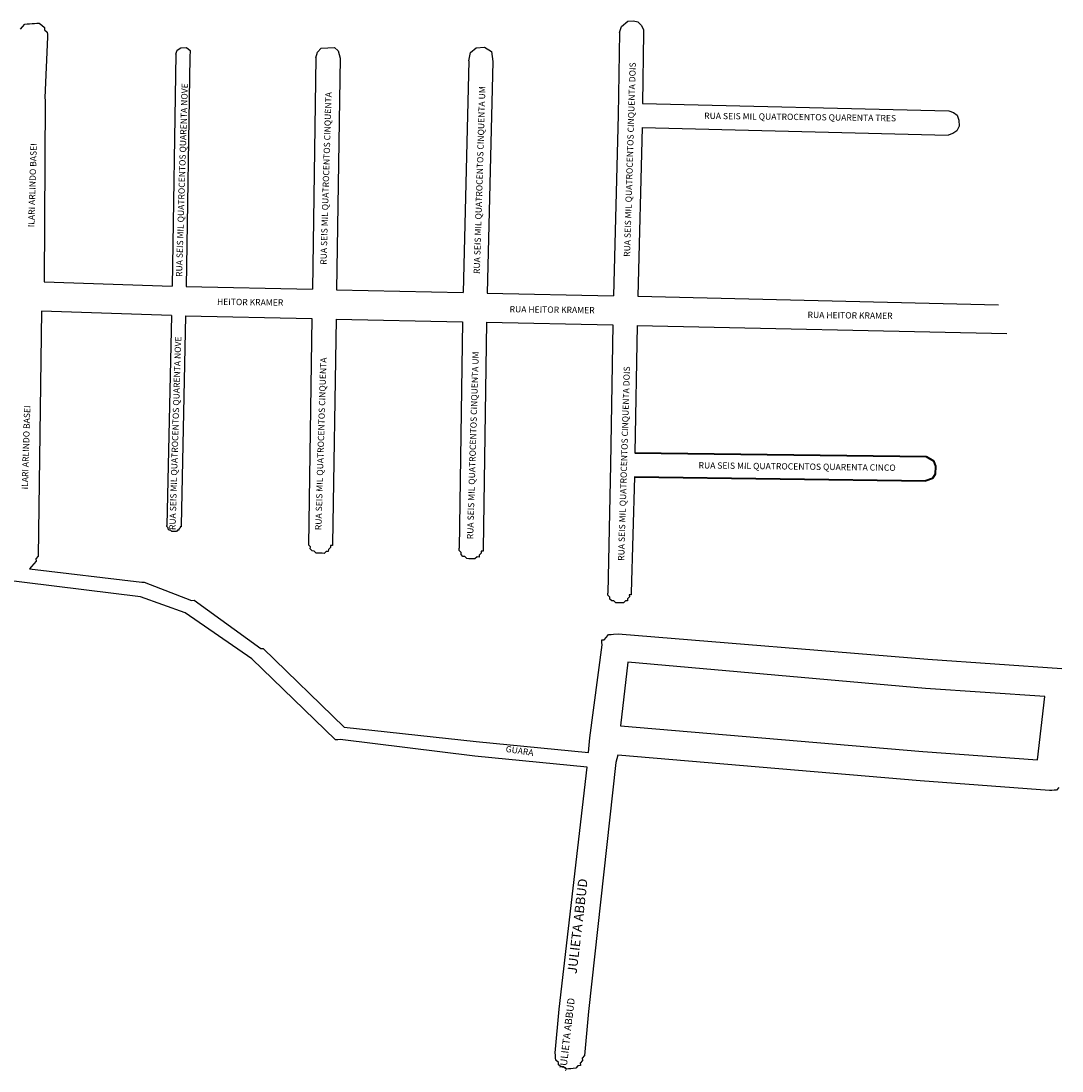
# Model space of a CAD drawing. Extents: x 8649 to 9366, y 33599 to 34034.
# Drawn here: x 8935 to 9366, y 33599 to 34034 of the extents above; entities that cross this region are included whole.
import ezdxf

# ---------------------------------------------------------------- set-up
doc = ezdxf.new("R2010")
doc.units = 0
doc.header["$MEASUREMENT"] = 0
doc.layers.get('0').update_dxf_attribs({"linetype": 'CONTINUOUS'})
for name, color, linetype in [('eixos', 7, 'CONTINUOUS'), ('LOGRADOURO', 7, 'CONTINUOUS'), ('Observação 3006', 6, 'CONTINUOUS'), ('QUADRAS', 5, 'CONTINUOUS')]:
    doc.layers.add(name, color=color, linetype=linetype)
doc.styles.get("Standard").update_dxf_attribs({"font": 'ARIAL.TTF'})

msp = doc.modelspace()

# ---------------------------------------------------------------- linework, layer by layer
at = {"lineweight": -3}
for p, q in [((9059.71, 34022.37), (9062.41, 34022.57)), ((9057.48, 34018.44), (9056.05, 33922.68)), ((9067.48, 34018.29), (9066.05, 33922.44))]:
    msp.add_line(p, q, dxfattribs=at)
at = {"layer": 'eixos', "color": 0, "linetype": 'Continuous'}
for p, q in [((9183.06, 34028.85), (9182.61, 33994.72)), ((9193.06, 34028.72), (9192.67, 33999.53)), ((9192.67, 33999.53), (9319.33, 33996.48)), ((9182.61, 33994.78), (9180.66, 33919.95)), ((9192.48, 33989.53), (9190.65, 33919.73)), ((9192.48, 33989.53), (9319.09, 33986.48)), ((9003.78, 33923.81), (9056.05, 33922.68)), ((9066.05, 33922.44), (9118.37, 33921.3)), ((9128.37, 33921.09), (9180.66, 33919.95)), ((9190.65, 33919.73), (9340, 33916.21)), ((9003.55, 33911.68), (9055.87, 33910.55)), ((9065.87, 33910.33), (9118.15, 33909.21)), ((9128.15, 33909), (9180.41, 33907.87)), ((9180.41, 33907.87), (9179.41, 33850.1)), ((9190.4, 33907.64), (9189.5, 33854.94)), ((9190.4, 33907.64), (9343.38, 33904.36))]:
    msp.add_line(p, q, dxfattribs=at)
at = {"layer": 'eixos', "color": 0, "linetype": 'Continuous', "lineweight": -3}
for p, q in [((8999.56, 34019.91), (8998.04, 33923.99)), ((9005.28, 34018.64), (9003.78, 33923.81))]:
    msp.add_line(p, q, dxfattribs=at)
at = {"layer": 'eixos', "color": 0, "linetype": 'Continuous', "lineweight": 40}
for p, q in [((9189.5, 33854.94), (9309.95, 33853.38)), ((9189.31, 33844.95), (9309.82, 33843.38))]:
    msp.add_line(p, q, dxfattribs=at)
at = {"layer": 'Observação 3006', "color": 0, "linetype": 'Continuous'}
for p, q in [((9183.06, 34028.85), (9183.9, 34031.46)), ((9183.9, 34031.46), (9186.56, 34033.6)), ((9186.56, 34033.6), (9188.94, 34033.67)), ((9188.94, 34033.67), (9190.68, 34033.31)), ((9190.68, 34033.31), (9192.18, 34031.75)), ((9192.18, 34031.75), (9193.03, 34030.07)), ((9193.03, 34030.07), (9193.06, 34028.72)), ((9121.4, 34020.62), (9123.77, 34022.6)), ((9123.77, 34022.6), (9127.27, 34022.77)), ((9127.27, 34022.77), (9130.1, 34021.1)), ((9120.76, 34017.22), (9121.4, 34020.62)), ((9130.1, 34021.1), (9130.76, 34016.97)), ((9120.76, 34017.22), (9118.37, 33921.3)), ((9130.76, 34016.97), (9128.37, 33921.09)), ((9319.33, 33996.48), (9321.37, 33995.86)), ((9321.37, 33995.86), (9322.87, 33994.69)), ((9322.87, 33994.69), (9323.51, 33992.69)), ((9323.51, 33992.69), (9323.65, 33990.12)), ((9322.75, 33988.28), (9321.04, 33987.17)), ((9323.65, 33990.12), (9322.75, 33988.28)), ((9321.04, 33987.17), (9319.09, 33986.48)), ((9179.41, 33850.11), (9178.33, 33796.86)), ((9189.31, 33844.95), (9187.98, 33796.95)), ((9116.77, 33814.59), (9116.8, 33815.42)), ((9117.57, 33813.73), (9116.77, 33814.59)), ((9117.54, 33812.9), (9117.57, 33813.73)), ((9125.91, 33814.27), (9125.88, 33813.44)), ((9126.74, 33814.24), (9125.91, 33814.27)), ((9126.77, 33815.07), (9126.74, 33814.24)), ((9118.35, 33812.04), (9117.54, 33812.9)), ((9119.18, 33812.01), (9118.35, 33812.04)), ((9119.98, 33811.15), (9119.18, 33812.01)), ((9120.81, 33811.12), (9119.98, 33811.15)), ((9121.64, 33811.09), (9120.81, 33811.12)), ((9122.47, 33811.06), (9121.64, 33811.09)), ((9123.3, 33811.03), (9122.47, 33811.06)), ((9124.16, 33811.84), (9123.3, 33811.03)), ((9125, 33811.81), (9124.16, 33811.84)), ((9125.02, 33812.64), (9125, 33811.81)), ((9125.88, 33813.44), (9125.02, 33812.64)), ((9178.34, 33796.05), (9178.33, 33796.86)), ((9187.98, 33796.95), (9187.99, 33796.15)), ((9179.15, 33795.26), (9178.34, 33796.05)), ((9179.16, 33794.45), (9179.15, 33795.26)), ((9179.97, 33793.66), (9179.16, 33794.45)), ((9180.77, 33793.66), (9179.97, 33793.66)), ((9181.59, 33792.87), (9180.77, 33793.66)), ((9182.39, 33792.88), (9181.59, 33792.87)), ((9183.19, 33792.88), (9182.39, 33792.88)), ((9184, 33792.89), (9183.19, 33792.88)), ((9184.8, 33792.9), (9184, 33792.89)), ((9185.6, 33793.71), (9184.8, 33792.9)), ((9186.4, 33793.72), (9185.6, 33793.71)), ((9187.19, 33795.33), (9186.39, 33794.52)), ((9186.39, 33794.52), (9186.4, 33793.72)), ((9187.99, 33796.15), (9187.18, 33796.14)), ((9187.18, 33796.14), (9187.19, 33795.33))]:
    msp.add_line(p, q, dxfattribs=at)
at = {"layer": 'Observação 3006', "color": 0, "linetype": 'Continuous', "lineweight": -3}
for p, q in [((9000.05, 34021.61), (9001.58, 34022.56)), ((9001.58, 34022.56), (9004, 34022.67)), ((9004, 34022.67), (9005.47, 34021.41)), ((9058.14, 34020.76), (9059.71, 34022.37)), ((9062.41, 34022.57), (9065.24, 34022.72)), ((9065.24, 34022.72), (9066.77, 34021.28)), ((8999.56, 34019.91), (9000.05, 34021.61)), ((9005.47, 34021.41), (9005.28, 34018.64)), ((9057.48, 34018.44), (9058.14, 34020.76)), ((9066.77, 34021.28), (9067.48, 34018.29)), ((8997.81, 33911.84), (8995.85, 33824.88)), ((9003.55, 33911.68), (9001.76, 33824.81)), ((9055.87, 33910.55), (9054.41, 33816.89)), ((9065.87, 33910.33), (9064.41, 33817.35)), ((8995.85, 33824.39), (8995.85, 33824.88)), ((8996.34, 33823.9), (8995.85, 33824.39)), ((8996.34, 33823.4), (8996.34, 33823.9)), ((8996.83, 33822.91), (8996.34, 33823.4)), ((8997.32, 33822.91), (8996.83, 33822.91)), ((8997.82, 33822.41), (8997.32, 33822.91)), ((8998.31, 33822.41), (8997.82, 33822.41)), ((8998.8, 33822.41), (8998.31, 33822.41)), ((8999.3, 33822.41), (8998.8, 33822.41)), ((8999.79, 33822.41), (8999.3, 33822.41)), ((9000.28, 33822.9), (8999.79, 33822.41)), ((9000.78, 33822.9), (9000.28, 33822.9)), ((9001.27, 33823.88), (9000.78, 33823.39)), ((9000.78, 33823.39), (9000.78, 33822.9)), ((9001.77, 33824.38), (9001.27, 33824.38)), ((9001.27, 33824.38), (9001.27, 33823.88)), ((9001.77, 33824.87), (9001.77, 33824.38)), ((9055.21, 33816.03), (9054.41, 33816.89)), ((9055.18, 33815.2), (9055.21, 33816.03)), ((9055.98, 33814.34), (9055.18, 33815.2)), ((9056.81, 33814.31), (9055.98, 33814.34)), ((9057.62, 33813.45), (9056.81, 33814.31)), ((9061.8, 33814.14), (9060.94, 33813.34)), ((9062.63, 33814.11), (9061.8, 33814.14)), ((9062.66, 33814.94), (9062.63, 33814.11)), ((9063.52, 33815.74), (9062.66, 33814.94)), ((9063.55, 33816.57), (9063.52, 33815.74)), ((9064.38, 33816.54), (9063.55, 33816.57)), ((9064.41, 33817.38), (9064.38, 33816.54)), ((9058.45, 33813.42), (9057.62, 33813.45)), ((9059.28, 33813.39), (9058.45, 33813.42)), ((9060.11, 33813.37), (9059.28, 33813.39)), ((9060.94, 33813.34), (9060.11, 33813.37))]:
    msp.add_line(p, q, dxfattribs=at)
at = {"layer": 'Observação 3006', "color": 0, "linetype": 'Continuous', "lineweight": -2}
for p, q in [((9118.15, 33909.21), (9116.8, 33815.42)), ((9128.15, 33909), (9126.77, 33815.07))]:
    msp.add_line(p, q, dxfattribs=at)
at = {"layer": 'Observação 3006', "color": 0, "linetype": 'Continuous', "lineweight": 40}
for p, q in [((9309.95, 33853.38), (9313.06, 33851.61)), ((9313.06, 33851.61), (9313.87, 33849.46)), ((9313.87, 33849.46), (9313.79, 33846.15)), ((9312.56, 33844.35), (9309.82, 33843.38)), ((9313.79, 33846.15), (9312.56, 33844.35))]:
    msp.add_line(p, q, dxfattribs=at)
at = {"layer": 'QUADRAS', "color": 7, "linetype": 'Continuous'}
for p, q in [((8935.22, 34030.23), (8936.15, 34031.31)), ((8936.15, 34031.31), (8937.07, 34032.38)), ((8936.15, 34031.31), (8936.15, 34031.31)), ((8937.07, 34032.38), (8938.07, 34032.45)), ((8938.07, 34032.45), (8939.06, 34032.53)), ((8939.06, 34032.53), (8940.06, 34032.6)), ((8940.06, 34032.6), (8941.06, 34032.68)), ((8941.06, 34032.68), (8942.06, 34032.75)), ((8942.06, 34032.75), (8943.05, 34032.83)), ((8943.05, 34032.83), (8944.12, 34031.9)), ((8944.12, 34031.9), (8944.12, 34031.9)), ((8944.12, 34031.9), (8945.2, 34030.98)), ((8945.2, 34030.98), (8945.27, 34029.98)), ((8945.27, 34029.98), (8946.34, 34029.06)), ((8946.49, 34027.07), (8945.37, 34001.91)), ((8946.34, 34029.06), (8946.42, 34028.06)), ((8946.42, 34028.06), (8946.49, 34027.07)), ((8945.44, 34000.92), (8945.07, 33925.68)), ((8945.37, 34001.91), (8945.44, 34000.92)), ((8945.44, 34000.92), (8945.44, 34000.92)), ((8945.07, 33925.68), (8998.04, 33923.99)), ((8943.97, 33913.56), (8942.54, 33812.17)), ((8997.81, 33911.84), (8943.97, 33913.56)), ((8984.93, 33795.29), (8818.92, 33815.94)), ((8941.7, 33810.1), (8940.77, 33809.03)), ((8942.54, 33812.17), (8941.62, 33811.1)), ((8941.62, 33811.1), (8941.7, 33810.1)), ((8941.7, 33810.1), (8941.7, 33810.1)), ((8939.85, 33807.96), (8938.93, 33806.89)), ((8938.93, 33806.89), (8985.47, 33801.35)), ((8940.77, 33809.03), (8939.85, 33807.96)), ((8939.85, 33807.96), (8939.85, 33807.96)), ((8985.47, 33801.35), (8986.47, 33801.42)), ((8986.47, 33801.42), (8986.47, 33801.42)), ((8986.47, 33801.42), (9006.09, 33793.87)), ((9003.47, 33788.66), (8984.93, 33795.29)), ((9006.09, 33793.87), (9007.09, 33793.94)), ((9006.09, 33793.87), (9006.09, 33793.87)), ((9007.09, 33793.94), (9034.66, 33773.95)), ((9030.97, 33769.66), (9003.47, 33788.66)), ((9182.62, 33780.03), (9310.76, 33769.58)), ((9170.8, 33737.02), (9175.94, 33775.51)), ((9034.66, 33773.95), (9035.66, 33774.02)), ((9035.66, 33774.02), (9069.19, 33741.44)), ((9065.57, 33736.15), (9030.97, 33769.66)), ((9310.76, 33769.58), (9366.2, 33765.71)), ((9069.19, 33741.44), (9123.78, 33735.5)), ((9066.57, 33736.23), (9065.57, 33736.15)), ((9067.57, 33736.3), (9066.57, 33736.23)), ((9066.57, 33736.23), (9066.57, 33736.23)), ((9066.57, 33736.23), (9066.57, 33736.23)), ((9123.23, 33729.45), (9067.57, 33736.3)), ((9123.78, 33735.5), (9170.25, 33730.96)), ((9170.25, 33730.96), (9170.8, 33737.02)), ((9170.8, 33737.02), (9170.8, 33737.02)), ((9169.7, 33724.91), (9123.23, 33729.45)), ((9181.6, 33726.8), (9170.27, 33623.67)), ((9182.37, 33729.87), (9181.6, 33726.8)), ((9307.52, 33719.19), (9182.37, 33729.87)), ((9158.16, 33624.76), (9169.7, 33724.91)), ((9360.97, 33715.18), (9307.52, 33719.19)), ((9361.96, 33715.25), (9360.97, 33715.18)), ((9362.96, 33715.33), (9361.96, 33715.25)), ((9363.96, 33715.4), (9362.96, 33715.33)), ((9364.88, 33716.47), (9363.96, 33715.4)), ((9156.51, 33606.59), (9158.16, 33624.76)), ((9170.27, 33623.67), (9168.63, 33605.49)), ((9156.59, 33605.59), (9156.51, 33606.59)), ((9156.66, 33604.6), (9156.59, 33605.59)), ((9168.63, 33605.49), (9167.7, 33604.42)), ((9156.73, 33603.6), (9156.66, 33604.6)), ((9157.81, 33602.68), (9156.73, 33603.6)), ((9157.88, 33601.68), (9157.81, 33602.68)), ((9158.95, 33600.76), (9157.88, 33601.68)), ((9159.95, 33600.83), (9158.95, 33600.76)), ((9161.02, 33599.91), (9159.95, 33600.83)), ((9165.93, 33601.28), (9165.01, 33600.21)), ((9166.93, 33601.35), (9165.93, 33601.28)), ((9167.78, 33603.42), (9166.86, 33602.35)), ((9166.86, 33602.35), (9166.93, 33601.35)), ((9167.7, 33604.42), (9167.78, 33603.42)), ((9162.02, 33599.98), (9161.02, 33599.91)), ((9163.02, 33600.06), (9162.02, 33599.98)), ((9164.01, 33600.13), (9163.02, 33600.06)), ((9165.01, 33600.21), (9164.01, 33600.13))]:
    msp.add_line(p, q, dxfattribs=at)
at = {"layer": 'QUADRAS', "color": 0, "linetype": 'Continuous'}
for p, q in [((9177.71, 33778.66), (9178.63, 33779.73)), ((9178.63, 33779.73), (9179.63, 33779.8)), ((9178.63, 33779.73), (9178.63, 33779.73)), ((9179.63, 33779.8), (9180.62, 33779.88)), ((9180.62, 33779.88), (9182.62, 33780.03)), ((9175.79, 33777.51), (9176.79, 33777.58)), ((9175.86, 33776.51), (9175.79, 33777.51)), ((9175.94, 33775.51), (9175.86, 33776.51)), ((9176.79, 33777.58), (9177.71, 33778.66))]:
    msp.add_line(p, q, dxfattribs=at)
at = {"layer": 'QUADRAS', "color": 7, "linetype": 'Continuous'}
msp.add_lwpolyline([(9183.47, 33741.98), (9308.61, 33731.31), (9356.01, 33727.84), (9359.05, 33754.14), (9309.66, 33757.46), (9186.51, 33768.28), (9183.47, 33741.98)], dxfattribs=at)

# ---------------------------------------------------------------- texts
at = {"layer": 'LOGRADOURO', "color": 0}
for s, rotation, p in [('HEITOR KRAMER', 359.2868, (9016.56, 33916.18)), ('RUA HEITOR KRAMER', 359.2868, (9137.63, 33913.12)), ('RUA HEITOR KRAMER', 359.2868, (9260.91, 33910.76)), ('GUARA', 351.691, (9135.91, 33731.17))]:
    msp.add_text(s, height=2.6, rotation=rotation, dxfattribs=at).set_placement(p)
at = {"layer": 'LOGRADOURO'}
for height, p in [(3.9, (9165.36, 33639.15)), (3, (9161.1, 33598.91))]:
    msp.add_text('JULIETA ABBUD', height=height, rotation=83.2868, dxfattribs=at).set_placement(p)
at = {"layer": 'Observação 3006', "color": 0}
for s, rotation, p in [('RUA SEIS MIL QUATROCENTOS CINQUENTA DOIS', 88.2868, (9187.48, 33936.03)), ('RUA SEIS MIL QUATROCENTOS CINQUENTA UM', 88.2868, (9125.33, 33928.93)), ('RUA SEIS MIL QUATROCENTOS QUARENTA TRES', 359.2868, (9218.14, 33993.14)), ('ILARI ARLINDO BASEI', 88.2868, (8941, 33948.29)), ('RUA SEIS MIL QUATROCENTOS CINQUENTA UM', 88.2868, (9122.58, 33819.16)), ('RUA SEIS MIL QUATROCENTOS CINQUENTA DOIS', 88.2868, (9185.07, 33810.22)), ('ILARI ARLINDO BASEI', 88.2868, (8938.32, 33839.78))]:
    msp.add_text(s, height=2.6, rotation=rotation, dxfattribs=at).set_placement(p)
at = {"layer": 'Observação 3006', "color": 0, "lineweight": -3}
for s, p in [('RUA SEIS MIL QUATROCENTOS QUARENTA NOVE', (9002.15, 33927.73)), ('RUA SEIS MIL QUATROCENTOS CINQUENTA', (9061.89, 33932.76)), ('RUA SEIS MIL QUATROCENTOS QUARENTA NOVE', (8999.41, 33822.95)), ('RUA SEIS MIL QUATROCENTOS CINQUENTA', (9059.77, 33822.9))]:
    msp.add_text(s, height=2.6, rotation=88.2868, dxfattribs=at).set_placement(p)
at = {"layer": 'Observação 3006', "color": 0, "lineweight": 40}
msp.add_text('RUA SEIS MIL QUATROCENTOS QUARENTA CINCO', height=2.6, rotation=359.2868, dxfattribs=at).set_placement((9215.81, 33848.5))

doc.saveas('drawing.dxf')
